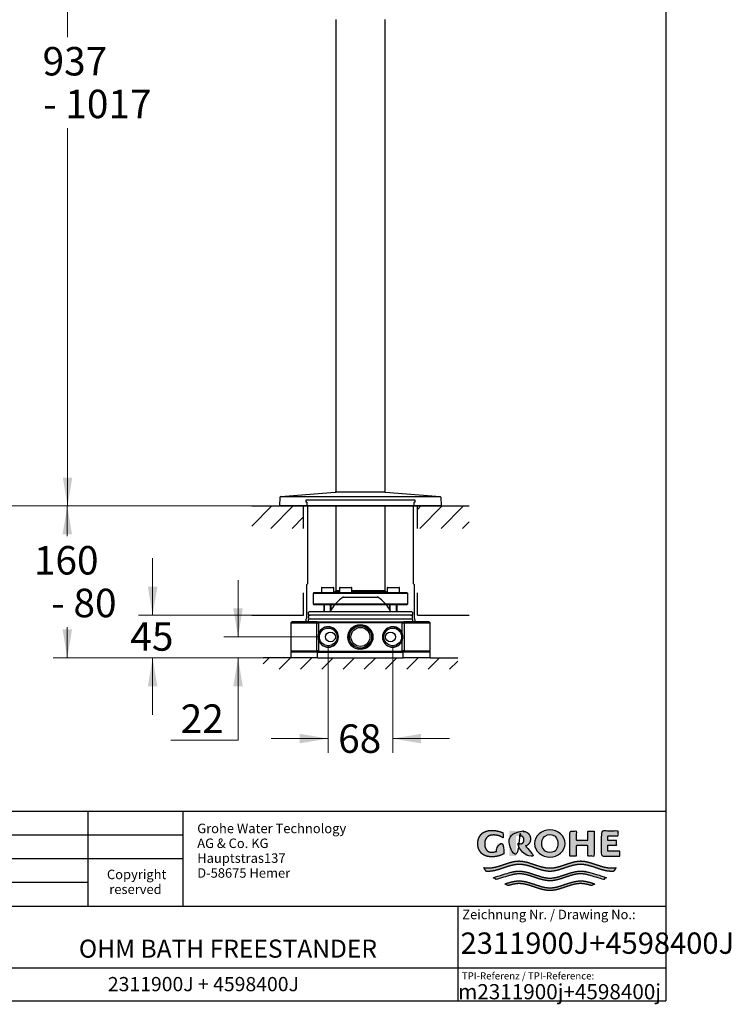
# Model space of a CAD drawing. Units: millimetres. Extents: x 6 to 305, y 4 to 413.
# Drawn here: x 155 to 305, y 4 to 212 of the extents above; entities that cross this region are included whole.
import ezdxf
from ezdxf.enums import TextEntityAlignment as Align
from ezdxf.lldxf.tags import DXFTag

# ---------------------------------------------------------------- set-up
doc = ezdxf.new("R2010")
doc.units = ezdxf.units.MM
for name, color, linetype in [('Default', 7, 'Continuous'), ('Layer3', 7, 'Continuous'), ('Layer50', 7, 'Continuous'), ('Layer53', 7, 'Continuous'), ('Layer8', 7, 'Continuous'), ('MDS_Layer_2', 7, 'Continuous'), ('Standard', 7, 'Continuous')]:
    doc.layers.add(name, color=color, linetype=linetype)
doc.styles.add('SEACAD_arial_ttf', font='arial.ttf')
doc.styles.add('SEACAD_seiso_ttf', font='seiso.ttf')
tags = doc.linetypes.add('HIDDEN2', pattern=[4.7625, 3.175, -1.5875]).pattern_tags.tags
tags[6:7] = [DXFTag(74, 4), DXFTag(75, 0), DXFTag(340, '0'), DXFTag(46, 0.0), DXFTag(50, 0.0), DXFTag(44, 0.0), DXFTag(45, 0.0)]
tags[4:5] = [DXFTag(74, 4), DXFTag(75, 0), DXFTag(340, '0'), DXFTag(46, 0.0), DXFTag(50, 0.0), DXFTag(44, 0.0), DXFTag(45, 0.0)]
doc.dimstyles.new('$DDT_AUDIT_GENERATED_(5EE)', dxfattribs={"dimtxt": 6, "dimasz": 6, "dimexe": 3, "dimexo": 0, "dimgap": 3, "dimtad": 0, "dimtih": 1, "dimtoh": 1, "dimdec": 0, "dimlfac": 5, "dimtxsty": 'SEACAD_arial_ttf', "dimblk1": '_SE_FILLED', "dimblk2": '_SE_FILLED', "dimsah": 1, "dimcen": 3, "dimclrd": 136, "dimclre": 136, "dimclrt": 136, "dimadec": 0, "dimazin": 0, "dimtfac": 1, "dimtdec": 0, "dimtofl": 0, "dimtmove": 0, "dimatfit": 3, "dimfxl": 1, "dimtolj": 1, "dimarcsym": 0})

# ---------------------------------------------------------------- blocks, each defined once
blk = doc.blocks.new('DMBLK34')
at = {"layer": 'Layer3', "linetype": 'Continuous', "lineweight": 20}
for points in [[(166.02, 290.8), (165.02, 296.8), (164.02, 290.8)], [(166.02, 115.33), (164.02, 115.33), (165.02, 109.33)]]:
    blk.add_hatch(color=136, dxfattribs=at).paths.add_polyline_path(points)
at = {"layer": 'Layer3', "color": 136, "linetype": 'Continuous', "lineweight": 20}
for p, q in [((130.84, 296.8), (168.02, 296.8)), ((165.02, 208.16), (165.02, 296.8)), ((165.02, 109.33), (165.02, 188.96)), ((99.68, 109.33), (168.02, 109.33))]:
    blk.add_line(p, q, dxfattribs=at)
at = {"layer": 'Layer3', "color": 136, "linetype": 'Continuous', "lineweight": 20, "style": 'SEACAD_arial_ttf'}
for s, p in [('937', (159.75, 206.06)), ('  - 1017', (156.21, 197.06))]:
    blk.add_text(s, height=6, dxfattribs=at).set_placement(p, align=Align.TOP_LEFT)
blk = doc.blocks.new('_SE_FILLED')
at = {"color": 0}
blk.add_line((0, 0), (-1, 0), dxfattribs=at)
blk.add_solid([(0, 0), (-1, -0.1665), (-1, 0.1665), (0, 0)], dxfattribs=at)
blk = doc.blocks.new('DMBLK42')
at = {"layer": 'Layer3', "linetype": 'Continuous', "lineweight": 20}
for points in [[(213.98, 59.31), (219.98, 60.31), (213.98, 61.31)], [(239.58, 59.31), (239.58, 61.31), (233.58, 60.31)]]:
    blk.add_hatch(color=136, dxfattribs=at).paths.add_polyline_path(points)
at = {"layer": 'Layer3', "color": 136, "linetype": 'Continuous', "lineweight": 20}
for p, q in [((219.98, 79.87), (219.98, 57.31)), ((233.58, 79.87), (233.58, 57.31)), ((207.98, 60.31), (219.98, 60.31)), ((233.58, 60.31), (245.58, 60.31))]:
    blk.add_line(p, q, dxfattribs=at)
at = {"layer": 'Layer3', "color": 136, "linetype": 'Continuous', "lineweight": 20, "style": 'SEACAD_arial_ttf'}
blk.add_text('68', height=6, dxfattribs=at).set_placement((222.08, 63.31), align=Align.TOP_LEFT)
blk = doc.blocks.new('DMBLK47')
at = {"layer": 'Layer3', "linetype": 'Continuous', "lineweight": 20}
for points in [[(163.96, 103.33), (165.96, 103.33), (164.96, 109.33)], [(163.96, 83.33), (164.96, 77.33), (165.96, 83.33)]]:
    blk.add_hatch(color=136, dxfattribs=at).paths.add_polyline_path(points)
at = {"layer": 'Layer3', "color": 136, "linetype": 'Continuous', "lineweight": 20}
for p, q in [((203.87, 109.33), (161.96, 109.33)), ((164.96, 102.99), (164.96, 109.33)), ((164.96, 77.33), (164.96, 83.79)), ((206.28, 77.33), (161.96, 77.33))]:
    blk.add_line(p, q, dxfattribs=at)
at = {"layer": 'Layer3', "color": 136, "linetype": 'Continuous', "lineweight": 20, "style": 'SEACAD_arial_ttf'}
for s, p in [('160', (157.92, 100.89)), ('  - 80', (157.92, 91.89))]:
    blk.add_text(s, height=6, dxfattribs=at).set_placement(p, align=Align.TOP_LEFT)
blk = doc.blocks.new('DMBLK48')
at = {"layer": 'Layer3', "linetype": 'Continuous', "lineweight": 20}
for points in [[(181.96, 92.33), (182.96, 86.33), (183.96, 92.33)], [(181.96, 71.33), (183.96, 71.33), (182.96, 77.33)]]:
    blk.add_hatch(color=136, dxfattribs=at).paths.add_polyline_path(points)
at = {"layer": 'Layer3', "color": 136, "linetype": 'Continuous', "lineweight": 20}
for p, q in [((182.96, 86.33), (182.96, 98.33)), ((203.87, 86.33), (179.96, 86.33)), ((206.28, 77.33), (179.96, 77.33)), ((182.96, 65.33), (182.96, 77.33))]:
    blk.add_line(p, q, dxfattribs=at)
at = {"layer": 'Layer3', "color": 136, "linetype": 'Continuous', "lineweight": 20, "style": 'SEACAD_arial_ttf'}
blk.add_text('45', height=6, dxfattribs=at).set_placement((178.26, 84.83), align=Align.TOP_LEFT)
blk = doc.blocks.new('DMBLK49')
at = {"layer": 'Layer3', "linetype": 'Continuous', "lineweight": 20}
for points in [[(199.96, 87.73), (200.96, 81.73), (201.96, 87.73)], [(199.96, 71.33), (201.96, 71.33), (200.96, 77.33)]]:
    blk.add_hatch(color=136, dxfattribs=at).paths.add_polyline_path(points)
at = {"layer": 'Layer3', "color": 136, "linetype": 'Continuous', "lineweight": 20}
for p, q in [((200.96, 81.73), (200.96, 93.73)), ((218.11, 81.73), (197.96, 81.73)), ((206.28, 77.33), (197.96, 77.33)), ((200.96, 60.01), (200.96, 77.33)), ((200.96, 60.01), (186.77, 60.01))]:
    blk.add_line(p, q, dxfattribs=at)
at = {"layer": 'Layer3', "color": 136, "linetype": 'Continuous', "lineweight": 20, "style": 'SEACAD_arial_ttf'}
blk.add_text('22', height=6, dxfattribs=at).set_placement((188.87, 67.51), align=Align.TOP_LEFT)

msp = doc.modelspace()

# ---------------------------------------------------------------- hatches: boundary and pattern name
at = {"layer": 'Layer50', "linetype": 'Continuous'}
h = msp.add_hatch(dxfattribs=at)
h.set_pattern_fill('LINE', angle=45, style=0, pattern_type=2)
h.paths.add_polyline_path([(212.21, 77.33), (208.28, 77.33), (206.28, 77.33), (206.28, 74.93), (247.28, 74.93), (247.28, 77.33), (241.35, 77.33)])
at = {"layer": 'Layer53', "linetype": 'Continuous'}
h = msp.add_hatch(dxfattribs=at)
h.set_pattern_fill('LINE', angle=45, style=0, pattern_type=2)
h.paths.add_polyline_path([(209.8, 109.33), (203.87, 109.33), (203.87, 104.61), (214.78, 104.61), (214.78, 109.33), (214.68, 109.33)])
h = msp.add_hatch(dxfattribs=at)
h.set_pattern_fill('LINE', angle=45, style=0, pattern_type=2)
h.paths.add_polyline_path([(249.68, 109.33), (243.8, 109.33), (238.78, 109.33), (238.78, 104.61), (249.68, 104.61)])
at = {"layer": 'Standard', "linetype": 'Continuous'}
for points in [[(257.02, 36.03), (257.02, 38.18), (255.61, 38.18), (255.61, 36.64), (255.49, 36.58), (255.37, 36.53), (255.24, 36.49), (255.11, 36.45), (254.98, 36.42), (254.84, 36.4), (254.71, 36.38), (254.58, 36.37), (254.44, 36.37), (254.32, 36.37), (254.2, 36.38), (254.09, 36.4), (253.98, 36.42), (253.89, 36.45), (253.8, 36.49), (253.68, 36.56), (253.57, 36.63), (253.49, 36.7), (253.42, 36.77), (253.35, 36.85), (253.3, 36.93), (253.24, 37.02), (253.19, 37.13), (253.14, 37.25), (253.08, 37.38), (253.05, 37.49), (253.02, 37.6), (253, 37.72), (252.98, 37.86), (252.97, 38.01), (252.97, 38.18), (252.97, 38.35), (252.99, 38.5), (253.01, 38.64), (253.04, 38.76), (253.08, 38.88), (253.12, 38.98), (253.19, 39.11), (253.26, 39.23), (253.32, 39.34), (253.39, 39.43), (253.47, 39.51), (253.55, 39.59), (253.64, 39.66), (253.75, 39.73), (253.83, 39.78), (253.93, 39.83), (254.04, 39.87), (254.15, 39.91), (254.27, 39.94), (254.41, 39.97), (254.55, 39.98), (254.7, 39.99), (254.86, 40), (255.09, 39.99), (255.32, 39.97), (255.55, 39.93), (255.78, 39.88), (256.01, 39.81), (256.23, 39.73), (256.44, 39.63), (256.64, 39.52), (256.84, 39.4), (256.84, 40.44), (256.6, 40.55), (256.36, 40.64), (256.11, 40.73), (255.85, 40.8), (255.59, 40.86), (255.33, 40.9), (255.07, 40.94), (254.81, 40.96), (254.54, 40.96), (254.29, 40.96), (254.04, 40.95), (253.81, 40.92), (253.6, 40.88), (253.4, 40.83), (253.22, 40.77), (253.05, 40.7), (252.9, 40.63), (252.76, 40.56), (252.64, 40.49), (252.54, 40.42), (252.44, 40.35), (252.35, 40.27), (252.27, 40.18), (252.19, 40.1), (252.08, 39.95), (251.98, 39.79), (251.9, 39.68), (251.83, 39.55), (251.76, 39.4), (251.69, 39.25), (251.63, 39.07), (251.59, 38.88), (251.55, 38.67), (251.52, 38.44), (251.51, 38.18), (251.51, 38.18), (251.51, 38.18), (251.52, 37.92), (251.55, 37.69), (251.59, 37.48), (251.63, 37.29), (251.69, 37.11), (251.76, 36.96), (251.83, 36.82), (251.9, 36.69), (251.98, 36.57), (252.08, 36.41), (252.19, 36.26), (252.27, 36.18), (252.35, 36.09), (252.44, 36.02), (252.54, 35.94), (252.64, 35.87), (252.76, 35.8), (252.9, 35.73), (253.05, 35.66), (253.22, 35.59), (253.4, 35.53), (253.6, 35.48), (253.81, 35.44), (254.04, 35.42), (254.29, 35.4), (254.54, 35.4), (254.83, 35.41), (255.11, 35.43), (255.4, 35.47), (255.68, 35.52), (255.96, 35.6), (256.23, 35.68), (256.5, 35.78), (256.76, 35.9)], [(262.62, 39.16), (262.62, 39.31), (262.6, 39.45), (262.58, 39.58), (262.55, 39.69), (262.51, 39.79), (262.47, 39.89), (262.4, 40.01), (262.33, 40.12), (262.26, 40.21), (262.19, 40.3), (262.12, 40.37), (262.04, 40.44), (261.94, 40.51), (261.84, 40.57), (261.7, 40.64), (261.54, 40.69), (261.43, 40.73), (261.3, 40.76), (261.17, 40.78), (261.02, 40.8), (260.87, 40.81), (260.71, 40.81), (258.16, 40.81), (258.16, 35.55), (259.55, 35.55), (259.55, 39.8), (260.46, 39.8), (260.56, 39.8), (260.65, 39.79), (260.73, 39.77), (260.81, 39.75), (260.87, 39.72), (260.93, 39.68), (260.99, 39.64), (261.04, 39.59), (261.08, 39.54), (261.11, 39.5), (261.14, 39.45), (261.17, 39.4), (261.2, 39.34), (261.22, 39.26), (261.24, 39.18), (261.26, 39.08), (261.26, 38.97), (261.26, 38.85), (261.24, 38.76), (261.22, 38.67), (261.2, 38.6), (261.17, 38.54), (261.14, 38.48), (261.1, 38.42), (261.06, 38.37), (261.01, 38.32), (260.98, 38.28), (260.93, 38.25), (260.88, 38.22), (260.82, 38.2), (260.76, 38.17), (260.69, 38.15), (260.61, 38.14), (260.53, 38.13), (259.73, 38.13), (261.66, 35.55), (263.39, 35.55), (261.63, 37.66), (261.74, 37.71), (261.84, 37.75), (261.94, 37.82), (262.04, 37.88), (262.12, 37.95), (262.19, 38.03), (262.26, 38.11), (262.33, 38.21), (262.4, 38.32), (262.47, 38.44), (262.51, 38.53), (262.55, 38.63), (262.58, 38.75), (262.6, 38.87), (262.62, 39.01)], [(276.08, 40.81), (274.71, 40.81), (274.71, 38.87), (272.29, 38.87), (272.29, 40.81), (270.93, 40.81), (270.93, 35.55), (272.29, 35.55), (272.29, 37.79), (274.71, 37.79), (274.71, 35.55), (276.08, 35.55)], [(281.5, 35.55), (281.5, 36.56), (278.92, 36.56), (278.92, 37.85), (280.79, 37.85), (280.79, 38.82), (278.92, 38.82), (278.92, 39.8), (281.15, 39.8), (281.15, 40.81), (277.56, 40.81), (277.56, 35.55)], [(280.24, 32.42), (280.33, 32.52), (280.41, 32.62), (280.51, 32.76), (280.61, 32.91), (280.7, 33.06), (280.54, 33.03), (280.37, 33.01), (280.16, 32.99), (279.94, 32.98), (279.72, 32.97), (279.29, 32.99), (278.86, 33.05), (278.42, 33.13), (277.99, 33.23), (277.56, 33.36), (276.83, 33.59), (276.11, 33.83), (275.39, 34.07), (274.96, 34.19), (274.52, 34.29), (274.09, 34.38), (273.66, 34.43), (273.22, 34.45), (272.79, 34.43), (272.36, 34.37), (271.92, 34.29), (271.49, 34.19), (271.06, 34.06), (270.33, 33.83), (269.61, 33.59), (268.89, 33.35), (268.46, 33.23), (268.02, 33.13), (267.59, 33.04), (267.16, 32.99), (266.72, 32.97), (266.29, 32.99), (265.86, 33.04), (265.42, 33.13), (264.99, 33.23), (264.56, 33.35), (263.83, 33.59), (263.11, 33.83), (262.39, 34.06), (261.96, 34.19), (261.52, 34.29), (261.09, 34.37), (260.66, 34.43), (260.22, 34.45), (259.79, 34.43), (259.36, 34.38), (258.92, 34.29), (258.49, 34.19), (258.06, 34.07), (257.33, 33.83), (256.61, 33.59), (255.89, 33.36), (255.46, 33.23), (255.02, 33.13), (254.59, 33.05), (254.16, 32.99), (253.72, 32.97), (253.56, 32.98), (253.4, 32.98), (253.18, 33), (252.97, 33.03), (252.75, 33.06), (252.82, 32.95), (252.89, 32.84), (252.99, 32.69), (253.09, 32.55), (253.2, 32.42), (253.39, 32.4), (253.58, 32.39), (253.77, 32.39), (254.2, 32.41), (254.63, 32.46), (255.07, 32.54), (255.5, 32.65), (255.93, 32.77), (256.66, 33), (257.38, 33.25), (258.1, 33.48), (258.53, 33.6), (258.97, 33.71), (259.4, 33.79), (259.83, 33.84), (260.27, 33.86), (260.7, 33.84), (261.13, 33.79), (261.56, 33.71), (261.99, 33.61), (262.42, 33.48), (263.14, 33.25), (263.85, 33.01), (264.57, 32.78), (265, 32.65), (265.43, 32.55), (265.86, 32.47), (266.29, 32.41), (266.72, 32.39), (267.15, 32.41), (267.58, 32.47), (268.01, 32.55), (268.45, 32.65), (268.88, 32.78), (269.59, 33.01), (270.31, 33.25), (271.03, 33.48), (271.46, 33.61), (271.89, 33.71), (272.32, 33.79), (272.75, 33.84), (273.18, 33.86), (273.61, 33.84), (274.05, 33.79), (274.48, 33.71), (274.91, 33.6), (275.35, 33.48), (276.07, 33.25), (276.79, 33), (277.51, 32.77), (277.95, 32.65), (278.38, 32.54), (278.81, 32.46), (279.25, 32.41), (279.68, 32.39), (279.87, 32.39), (280.06, 32.4)], [(266.72, 30.33), (267.15, 30.35), (267.58, 30.41), (268.01, 30.49), (268.45, 30.6), (268.88, 30.72), (269.59, 30.95), (270.31, 31.2), (271.03, 31.43), (271.46, 31.55), (271.89, 31.65), (272.32, 31.73), (272.75, 31.79), (273.18, 31.8), (273.42, 31.8), (273.66, 31.78), (273.89, 31.76), (274.13, 31.72), (274.37, 31.67), (274.61, 31.62), (274.97, 31.53), (275.32, 31.43), (278.03, 30.62), (278.21, 30.76), (278.39, 30.91), (278.47, 30.99), (278.55, 31.07), (275.32, 32.03), (274.97, 32.13), (274.62, 32.21), (274.39, 32.26), (274.16, 32.31), (273.92, 32.34), (273.69, 32.37), (273.46, 32.38), (273.22, 32.39), (272.79, 32.37), (272.36, 32.32), (271.92, 32.24), (271.49, 32.13), (271.06, 32.01), (270.33, 31.77), (269.61, 31.53), (268.89, 31.3), (268.46, 31.17), (268.02, 31.07), (267.59, 30.99), (267.16, 30.93), (266.72, 30.92), (266.29, 30.93), (265.86, 30.99), (265.42, 31.07), (264.99, 31.17), (264.56, 31.3), (263.83, 31.53), (263.11, 31.77), (262.39, 32.01), (261.96, 32.13), (261.52, 32.24), (261.09, 32.32), (260.66, 32.37), (260.22, 32.39), (259.99, 32.38), (259.76, 32.37), (259.52, 32.34), (259.29, 32.31), (259.06, 32.26), (258.82, 32.21), (258.47, 32.13), (258.12, 32.03), (254.9, 31.07), (255.06, 30.91), (255.23, 30.76), (255.32, 30.69), (255.41, 30.62), (258.12, 31.43), (258.48, 31.53), (258.84, 31.62), (259.08, 31.67), (259.31, 31.72), (259.55, 31.76), (259.79, 31.78), (260.03, 31.8), (260.27, 31.8), (260.7, 31.79), (261.13, 31.73), (261.56, 31.65), (261.99, 31.55), (262.42, 31.43), (263.14, 31.2), (263.85, 30.95), (264.57, 30.72), (265, 30.6), (265.43, 30.49), (265.86, 30.41), (266.29, 30.35)], [(266.72, 28.27), (267.15, 28.3), (267.58, 28.35), (268.01, 28.43), (268.45, 28.54), (268.88, 28.66), (269.59, 28.9), (270.31, 29.14), (271.03, 29.37), (271.46, 29.49), (271.89, 29.59), (272.32, 29.68), (272.75, 29.73), (273.18, 29.75), (273.44, 29.74), (273.69, 29.72), (273.95, 29.69), (274.2, 29.65), (274.46, 29.6), (274.72, 29.54), (275.1, 29.44), (275.48, 29.32), (276.21, 29.68), (275.71, 29.85), (275.22, 30), (274.88, 30.09), (274.55, 30.17), (274.22, 30.24), (273.89, 30.29), (273.56, 30.32), (273.22, 30.33), (272.79, 30.31), (272.36, 30.26), (271.92, 30.18), (271.49, 30.07), (271.06, 29.95), (270.33, 29.72), (269.61, 29.47), (268.89, 29.24), (268.46, 29.12), (268.02, 29.01), (267.59, 28.93), (267.16, 28.88), (266.72, 28.86), (266.29, 28.88), (265.86, 28.93), (265.42, 29.01), (264.99, 29.12), (264.56, 29.24), (263.83, 29.47), (263.11, 29.72), (262.39, 29.95), (261.96, 30.07), (261.52, 30.18), (261.09, 30.26), (260.66, 30.31), (260.22, 30.33), (259.89, 30.32), (259.56, 30.29), (259.23, 30.24), (258.89, 30.17), (258.56, 30.09), (258.23, 30), (257.73, 29.85), (257.23, 29.68), (257.96, 29.32), (258.35, 29.44), (258.73, 29.54), (258.99, 29.6), (259.24, 29.65), (259.5, 29.69), (259.75, 29.72), (260.01, 29.74), (260.27, 29.75), (260.7, 29.73), (261.13, 29.68), (261.56, 29.59), (261.99, 29.49), (262.42, 29.37), (263.14, 29.14), (263.85, 28.9), (264.57, 28.66), (265, 28.54), (265.43, 28.43), (265.86, 28.35), (266.29, 28.3)]]:
    msp.add_hatch(color=252, dxfattribs=at).paths.add_polyline_path(points)
h = msp.add_hatch(color=252, dxfattribs=at)
edge = h.paths.add_edge_path()
edge.add_arc((266.72, 38.87), 3.55, 230.197, 309.803)
edge.add_arc((267.29, 38.18), 2.65, 309.803, 410.5588)
edge.add_arc((266.72, 37.55), 3.5, 49.9233, 130.3963)
edge.add_arc((266.18, 38.18), 2.68, 130.3963, 229.6037)
edge = h.paths.add_edge_path()
edge.add_arc((267.02, 38.18), 2.1, 143.9339, 217.0346)
edge.add_arc((266.2, 37.56), 1.07, 217.0346, 240.1494)
edge.add_arc((266.71, 38.47), 2.11, 240.1494, 298.6551)
edge.add_arc((267.21, 37.55), 1.07, 298.6551, 326.0794)
edge.add_arc((266.27, 38.18), 2.2, 326.0794, 392.9338)
edge.add_arc((267.23, 38.8), 1.07, 32.9338, 59.7043)
edge.add_arc((266.71, 37.93), 2.08, 59.7043, 121.5223)
edge.add_arc((266.19, 38.79), 1.07, 121.5223, 143.9339)

# ---------------------------------------------------------------- linework, layer by layer
at = {"layer": 'Default', "color": 7, "linetype": 'Continuous'}
for p, q in [((291.2, 413), (291.2, 5.02)), ((90.9, 45), (291.2, 45)), ((169.3, 45), (169.3, 25.02)), ((189.3, 45), (189.3, 25.02)), ((90.9, 40.02), (189.3, 40.02)), ((109.3, 35.02), (189.3, 35.02)), ((109.3, 30.02), (169.3, 30.02)), ((90.9, 25.02), (291.2, 25.02)), ((247.3, 25.02), (247.3, 5.02)), ((109.3, 12.02), (291.2, 12.02)), ((5.6, 5.02), (291.2, 5.02))]:
    msp.add_line(p, q, dxfattribs=at)
at = {"layer": 'Layer50', "color": 7, "linetype": 'Continuous'}
for p, q in [((212.08, 77.33), (206.28, 77.33)), ((241.48, 77.33), (247.28, 77.33))]:
    msp.add_line(p, q, dxfattribs=at)
at = {"layer": 'Layer53', "color": 7, "linetype": 'Continuous'}
for p, q in [((203.87, 109.33), (249.68, 109.33)), ((214.78, 104.61), (214.78, 109.33)), ((238.78, 104.61), (238.78, 109.33)), ((214.78, 86.33), (214.78, 91.04)), ((238.78, 86.33), (238.78, 91.04)), ((203.87, 86.33), (214.78, 86.33)), ((238.78, 86.33), (249.68, 86.33))]:
    msp.add_line(p, q, dxfattribs=at)
at = {"layer": 'Layer8', "color": 7, "linetype": 'HIDDEN2'}
for p, q in [((223.23, 90.13), (230.33, 90.13)), ((238.18, 84.93), (238.38, 84.73))]:
    msp.add_line(p, q, dxfattribs=at)
at = {"layer": 'Layer8', "color": 7, "linetype": 'Continuous'}
for p, q in [((215.8, 86.93), (216, 87.13)), ((215.8, 86.45), (215.8, 86.93)), ((215.8, 84.93), (215.8, 85.41)), ((215.89, 86.35), (216.17, 86.33)), ((216.17, 85.53), (215.89, 85.51)), ((216, 87.13), (226.78, 87.13)), ((226.78, 86.33), (216, 86.33)), ((216, 85.53), (226.78, 85.53)), ((226.78, 87.13), (237.56, 87.13)), ((237.55, 86.33), (226.78, 86.33)), ((226.78, 85.53), (237.55, 85.53)), ((237.38, 86.33), (237.66, 86.35)), ((237.66, 85.51), (237.38, 85.53)), ((237.56, 87.13), (237.76, 86.93)), ((237.76, 86.93), (237.76, 86.45)), ((237.76, 85.41), (237.76, 84.93)), ((238.18, 84.93), (237.76, 84.93))]:
    msp.add_line(p, q, dxfattribs=at)
at = {"layer": 'Layer8', "color": 7, "linetype": 'HIDDEN2'}
for centre, radius, start, end in [((226.78, 84.13), 7, 121.467, 141.5643), ((223.23, 89.93), 0.2, 90, 121.467), ((230.33, 89.93), 0.2, 58.533, 90), ((226.78, 84.13), 7, 38.4357, 58.533)]:
    msp.add_arc(centre, radius, start, end, dxfattribs=at)
at = {"layer": 'Layer8', "color": 7, "linetype": 'Continuous'}
for centre, radius, start, end in [((220.33, 87.33), 0.2, 270, 333.6122), ((226.78, 84.13), 7, 141.5643, 153.6122), ((226.78, 84.13), 7, 26.3878, 38.4357), ((233.23, 87.33), 0.2, 206.3878, 270), ((215.9, 86.45), 0.1, 180, 267), ((215.9, 85.41), 0.1, 93, 180), ((237.66, 86.45), 0.1, 273, 360), ((237.66, 85.41), 0.1, 0, 87)]:
    msp.add_arc(centre, radius, start, end, dxfattribs=at)
for points in [[(216, 86.33), (215.78, 86.33), (215.78, 85.93), (215.78, 85.53), (216, 85.53)], [(237.55, 85.53), (237.78, 85.53), (237.78, 85.93), (237.78, 86.33), (237.55, 86.33)]]:
    msp.add_rational_spline(points, [1, 0.707106781187, 1, 0.707106781187, 1], degree=2, knots=[0, 0, 0, 0.5, 0.5, 1, 1, 1], dxfattribs=at)
at = {"layer": 'MDS_Layer_2', "color": 7, "linetype": 'Continuous'}
for p, q in [((221.58, 211.88), (221.58, 112.25)), ((231.98, 112.26), (231.98, 211.88)), ((209.99, 111.33), (221.48, 112.26)), ((221.48, 112.26), (221.59, 112.27)), ((221.48, 112.26), (221.48, 112.26)), ((221.49, 112.26), (221.48, 112.26)), ((221.63, 112.25), (221.63, 112.25)), ((231.92, 112.25), (221.63, 112.25)), ((231.92, 112.25), (231.92, 112.25)), ((231.97, 112.27), (232.08, 112.26)), ((232.08, 112.26), (243.57, 111.33)), ((232.08, 112.26), (232.08, 112.26)), ((209.78, 109.39), (209.83, 111.18)), ((209.97, 111.33), (209.99, 111.33)), ((210.03, 111.33), (243.53, 111.33)), ((243.57, 111.33), (243.58, 111.33)), ((243.73, 111.18), (243.78, 109.39)), ((209.98, 109.33), (209.84, 109.33)), ((243.58, 109.33), (209.98, 109.33)), ((221.58, 109.33), (221.58, 91.48)), ((231.98, 91.48), (231.98, 109.33)), ((243.72, 109.33), (243.58, 109.33)), ((218.53, 92.08), (218.53, 91.08)), ((218.63, 92.18), (221.03, 92.18)), ((221.13, 91.08), (221.13, 92.08)), ((221.58, 91.48), (221.28, 91.18)), ((222.39, 91.48), (221.58, 91.48)), ((222.39, 92.08), (222.39, 91.08)), ((222.49, 92.18), (224.89, 92.18)), ((224.99, 91.08), (224.99, 92.08)), ((231.98, 91.48), (224.99, 91.48)), ((232.28, 91.18), (231.98, 91.48)), ((232.42, 92.08), (232.42, 91.08)), ((232.52, 92.18), (234.92, 92.18)), ((235.02, 91.08), (235.02, 92.08)), ((216.98, 91.08), (216.78, 90.88)), ((236.78, 90.88), (216.78, 90.88)), ((216.78, 90.88), (216.78, 88.68)), ((216.98, 91.08), (236.58, 91.08)), ((222.39, 91.18), (221.28, 91.18)), ((221.28, 91.18), (221.28, 91.08)), ((232.28, 91.18), (224.99, 91.18)), ((232.28, 91.08), (232.28, 91.18)), ((236.78, 90.88), (236.58, 91.08)), ((236.78, 88.68), (236.78, 90.88)), ((216.78, 88.68), (236.78, 88.68)), ((216.78, 88.68), (216.98, 88.48)), ((236.58, 88.48), (216.98, 88.48)), ((219.03, 88.48), (219.03, 87.13)), ((219.19, 87.13), (219.19, 88.48)), ((220.48, 87.13), (220.48, 88.48)), ((220.63, 87.49), (220.63, 88.48)), ((232.92, 88.48), (232.92, 87.49)), ((233.07, 87.13), (233.07, 88.48)), ((234.37, 87.13), (234.37, 88.48)), ((234.52, 87.13), (234.52, 88.48)), ((236.58, 88.48), (236.78, 88.68))]:
    msp.add_line(p, q, dxfattribs=at)
for centre, radius, start, end in [((232.06, 112.18), 0.0787, 80.0578, 89.8841), ((209.99, 111.17), 0.16, 94.5998, 178.5), ((210, 111.14), 0.191, 90.9258, 92.716), ((209.99, 111.33), 0.00697, 94.5289, 104.1486), ((243.56, 111.14), 0.191, 87.284, 89.0742), ((243.57, 111.33), 0.00697, 75.8514, 85.4711), ((243.57, 111.17), 0.16, 1.5, 85.4002), ((209.84, 109.39), 0.06, 178.5, 270), ((243.72, 109.39), 0.06, 270, 1.5), ((218.63, 92.08), 0.1, 90, 180), ((221.03, 92.08), 0.1, 0, 90), ((222.49, 92.08), 0.1, 90, 180), ((224.89, 92.08), 0.1, 0, 90), ((232.52, 92.08), 0.1, 90, 180), ((234.92, 92.08), 0.1, 0, 90)]:
    msp.add_arc(centre, radius, start, end, dxfattribs=at)
for points, weights in [([(221.48, 112.26), (221.54, 112.25), (221.63, 112.25)], [1, 0.915432205307, 1]), ([(221.48, 112.26), (221.48, 112.26), (221.48, 112.26)], [1, 0.998391572733, 1]), ([(231.92, 112.25), (232.01, 112.25), (232.07, 112.26)], [1, 0.915432205307, 1]), ([(232.08, 112.26), (232.07, 112.26), (232.07, 112.26)], [1, 0.998391572294, 1])]:
    msp.add_rational_spline(points, weights, degree=2, dxfattribs=at)
msp.add_open_spline([(232.07, 112.26), (232.07, 112.26), (232.07, 112.26), (232.06, 112.26)], degree=3, dxfattribs=at)
for points in [[(209.88, 111.18), (209.89, 111.2), (209.89, 111.22), (209.9, 111.25), (209.91, 111.27), (209.93, 111.31), (209.96, 111.33), (209.99, 111.33)], [(243.67, 111.18), (243.67, 111.2), (243.67, 111.22), (243.66, 111.25), (243.65, 111.27), (243.62, 111.31), (243.59, 111.33), (243.57, 111.33)]]:
    msp.add_open_spline(points, degree=3, knots=[0, 0, 0, 0, 0.25, 0.25, 0.5, 0.5, 1, 1, 1, 1], dxfattribs=at)
at = {"layer": 'Standard', "color": 7, "linetype": 'HIDDEN2'}
for p, q in [((238.28, 110.53), (215.28, 110.53)), ((215.28, 110.53), (215.28, 110.13)), ((215.48, 110.13), (215.28, 110.13)), ((215.48, 110.13), (215.48, 109.33)), ((238.08, 109.33), (238.08, 110.13)), ((238.28, 110.13), (238.08, 110.13)), ((238.28, 110.13), (238.28, 110.53)), ((215.58, 109.33), (215.58, 92.93)), ((237.98, 92.93), (237.98, 109.33)), ((215.58, 92.93), (215.38, 92.73)), ((215.38, 92.73), (215.38, 85.6)), ((238.18, 92.73), (237.98, 92.93)), ((238.18, 85.6), (238.18, 92.73)), ((215.28, 85.33), (215.28, 84.93)), ((238.28, 84.93), (238.28, 85.33))]:
    msp.add_line(p, q, dxfattribs=at)
at = {"layer": 'Standard', "color": 7, "linetype": 'Continuous'}
for p, q in [((212.28, 84.93), (212.08, 84.73)), ((212.08, 84.73), (217.53, 84.73)), ((212.08, 84.73), (212.08, 78.73)), ((215.28, 84.93), (212.28, 84.93)), ((217.62, 84.93), (215.28, 84.93)), ((217.53, 84.73), (217.81, 84.9)), ((217.59, 84.67), (217.53, 84.73)), ((217.59, 78.79), (217.59, 84.67)), ((217.95, 84.62), (217.59, 84.67)), ((217.62, 84.93), (235.93, 84.93)), ((217.81, 84.9), (217.82, 84.93)), ((218.13, 84.73), (217.81, 84.9)), ((218.13, 84.73), (217.95, 84.62)), ((217.95, 84.62), (217.95, 82.48)), ((235.42, 84.73), (218.13, 84.73)), ((235.42, 84.73), (235.75, 84.9)), ((235.6, 84.62), (235.42, 84.73)), ((235.97, 84.67), (235.6, 84.62)), ((235.6, 82.48), (235.6, 84.62)), ((235.74, 84.93), (235.75, 84.9)), ((235.75, 84.9), (236.02, 84.73)), ((238.28, 84.93), (235.93, 84.93)), ((236.02, 84.73), (235.97, 84.67)), ((235.97, 84.67), (235.97, 78.79)), ((236.02, 84.73), (241.48, 84.73)), ((241.28, 84.93), (238.28, 84.93)), ((241.48, 84.73), (241.28, 84.93)), ((241.48, 78.73), (241.48, 84.73)), ((217.95, 80.97), (217.95, 78.84)), ((235.6, 78.84), (235.6, 80.97)), ((217.53, 78.73), (212.08, 78.73)), ((212.08, 78.73), (212.28, 78.53)), ((217.75, 78.53), (212.08, 78.53)), ((212.08, 78.53), (212.08, 77.33)), ((217.75, 77.33), (212.08, 77.33)), ((217.53, 78.73), (217.59, 78.79)), ((217.81, 78.56), (217.53, 78.73)), ((217.95, 78.84), (217.59, 78.79)), ((217.75, 78.53), (235.81, 78.53)), ((217.75, 77.33), (217.75, 78.53)), ((217.75, 77.33), (235.81, 77.33)), ((217.81, 78.56), (218.13, 78.73)), ((217.82, 78.53), (217.81, 78.56)), ((217.95, 78.84), (218.13, 78.73)), ((218.13, 78.73), (235.42, 78.73)), ((235.42, 78.73), (235.6, 78.84)), ((235.75, 78.56), (235.42, 78.73)), ((235.97, 78.79), (235.6, 78.84)), ((235.75, 78.56), (235.74, 78.53)), ((236.02, 78.73), (235.75, 78.56)), ((241.48, 78.53), (235.81, 78.53)), ((235.81, 77.33), (235.81, 78.53)), ((241.48, 77.33), (235.81, 77.33)), ((235.97, 78.79), (236.02, 78.73)), ((241.48, 78.73), (236.02, 78.73)), ((241.28, 78.53), (241.48, 78.73)), ((241.48, 77.33), (241.48, 78.53))]:
    msp.add_line(p, q, dxfattribs=at)
for centre, radius in [((219.98, 81.73), 1.86), ((226.78, 81.73), 2.64), ((226.78, 81.73), 2.34), ((226.78, 81.73), 2), ((233.58, 81.73), 1.86)]:
    msp.add_circle(centre, radius, dxfattribs=at)
at = {"layer": 'Standard', "color": 7, "linetype": 'HIDDEN2'}
for centre, radius, start, end in [((214.98, 85.59), 0.394, 319.9476, 1.094), ((238.56, 85.59), 0.383, 178.0836, 220.367)]:
    msp.add_arc(centre, radius, start, end, dxfattribs=at)
at = {"layer": 'Standard', "color": 7, "linetype": 'Continuous'}
for centre, radius, start, end in [((219.98, 81.73), 2.1, 255, 195), ((219.98, 81.73), 2.16, 200.4231, 159.5769), ((226.78, 81.73), 2.5, 255, 195), ((233.58, 81.73), 2.16, 20.4231, 339.5769), ((233.58, 81.73), 2.1, 255, 195), ((266.18, 38.18), 2.68, 130.3963, 229.6037), ((266.72, 37.55), 3.5, 49.9233, 130.3963), ((266.19, 38.79), 1.07, 121.5223, 143.9339), ((266.71, 37.93), 2.08, 59.7043, 121.5223), ((267.23, 38.8), 1.07, 32.9338, 59.7043), ((267.29, 38.18), 2.65, 309.803, 50.5588), ((267.02, 38.18), 2.1, 143.9339, 217.0346), ((266.27, 38.18), 2.2, 326.0794, 32.9338), ((266.72, 38.87), 3.55, 230.197, 309.803), ((266.2, 37.56), 1.07, 217.0346, 240.1494), ((266.71, 38.47), 2.11, 240.1494, 298.6551), ((267.21, 37.55), 1.07, 298.6551, 326.0794)]:
    msp.add_arc(centre, radius, start, end, dxfattribs=at)
for centre in [(220.45, 81.73), (233.11, 81.73)]:
    msp.add_ellipse(centre, major_axis=(-1.06, 0), ratio=0.945519, dxfattribs=at)
at = {"layer": 'Standard', "color": 7, "linetype": 'HIDDEN2'}
msp.add_open_spline([(238.26, 85.34), (238.26, 85.34), (238.25, 85.34), (238.25, 85.34), (238.25, 85.34)], degree=3, knots=[0, 0, 0, 0, 0.115121, 1, 1, 1, 1], dxfattribs=at)
msp.add_rational_spline([(238.25, 85.33), (238.27, 85.33), (238.28, 85.33)], [1, 0.999572617306, 1], degree=2, dxfattribs=at)
at = {"layer": 'Standard', "color": 7, "linetype": 'Continuous'}
for points in [[(217.95, 82.48), (217.75, 81.73), (217.95, 80.97)], [(235.6, 80.97), (235.81, 81.73), (235.6, 82.48)]]:
    msp.add_rational_spline(points, [1, 0.969315544313, 1], degree=2, dxfattribs=at)
for points in [[(257.02, 36.03), (257.02, 38.18), (255.61, 38.18), (255.61, 36.64), (255.49, 36.58), (255.37, 36.53), (255.24, 36.49), (255.11, 36.45), (254.98, 36.42), (254.84, 36.4), (254.71, 36.38), (254.58, 36.37), (254.44, 36.37), (254.32, 36.37), (254.2, 36.38), (254.09, 36.4), (253.98, 36.42), (253.89, 36.45), (253.8, 36.49), (253.68, 36.56), (253.57, 36.63), (253.49, 36.7), (253.42, 36.77), (253.35, 36.85), (253.3, 36.93), (253.24, 37.02), (253.19, 37.13), (253.14, 37.25), (253.08, 37.38), (253.05, 37.49), (253.02, 37.6), (253, 37.72), (252.98, 37.86), (252.97, 38.01), (252.97, 38.18), (252.97, 38.35), (252.99, 38.5), (253.01, 38.64), (253.04, 38.76), (253.08, 38.88), (253.12, 38.98), (253.19, 39.11), (253.26, 39.23), (253.32, 39.34), (253.39, 39.43), (253.47, 39.51), (253.55, 39.59), (253.64, 39.66), (253.75, 39.73), (253.83, 39.78), (253.93, 39.83), (254.04, 39.87), (254.15, 39.91), (254.27, 39.94), (254.41, 39.97), (254.55, 39.98), (254.7, 39.99), (254.86, 40), (255.09, 39.99), (255.32, 39.97), (255.55, 39.93), (255.78, 39.88), (256.01, 39.81), (256.23, 39.73), (256.44, 39.63), (256.64, 39.52), (256.84, 39.4), (256.84, 40.44), (256.6, 40.55), (256.36, 40.64), (256.11, 40.73), (255.85, 40.8), (255.59, 40.86), (255.33, 40.9), (255.07, 40.94), (254.81, 40.96), (254.54, 40.96), (254.29, 40.96), (254.04, 40.95), (253.81, 40.92), (253.6, 40.88), (253.4, 40.83), (253.22, 40.77), (253.05, 40.7), (252.9, 40.63), (252.76, 40.56), (252.64, 40.49), (252.54, 40.42), (252.44, 40.35), (252.35, 40.27), (252.27, 40.18), (252.19, 40.1), (252.08, 39.95), (251.98, 39.79), (251.9, 39.68), (251.83, 39.55), (251.76, 39.4), (251.69, 39.25), (251.63, 39.07), (251.59, 38.88), (251.55, 38.67), (251.52, 38.44), (251.51, 38.18), (251.51, 38.18), (251.51, 38.18), (251.52, 37.92), (251.55, 37.69), (251.59, 37.48), (251.63, 37.29), (251.69, 37.11), (251.76, 36.96), (251.83, 36.82), (251.9, 36.69), (251.98, 36.57), (252.08, 36.41), (252.19, 36.26), (252.27, 36.18), (252.35, 36.09), (252.44, 36.02), (252.54, 35.94), (252.64, 35.87), (252.76, 35.8), (252.9, 35.73), (253.05, 35.66), (253.22, 35.59), (253.4, 35.53), (253.6, 35.48), (253.81, 35.44), (254.04, 35.42), (254.29, 35.4), (254.54, 35.4), (254.83, 35.41), (255.11, 35.43), (255.4, 35.47), (255.68, 35.52), (255.96, 35.6), (256.23, 35.68), (256.5, 35.78), (256.76, 35.9), (257.02, 36.03)], [(262.62, 39.16), (262.62, 39.31), (262.6, 39.45), (262.58, 39.58), (262.55, 39.69), (262.51, 39.79), (262.47, 39.89), (262.4, 40.01), (262.33, 40.12), (262.26, 40.21), (262.19, 40.3), (262.12, 40.37), (262.04, 40.44), (261.94, 40.51), (261.84, 40.57), (261.7, 40.64), (261.54, 40.69), (261.43, 40.73), (261.3, 40.76), (261.17, 40.78), (261.02, 40.8), (260.87, 40.81), (260.71, 40.81), (258.16, 40.81), (258.16, 35.55), (259.55, 35.55), (259.55, 39.8), (260.46, 39.8), (260.56, 39.8), (260.65, 39.79), (260.73, 39.77), (260.81, 39.75), (260.87, 39.72), (260.93, 39.68), (260.99, 39.64), (261.04, 39.59), (261.08, 39.54), (261.11, 39.5), (261.14, 39.45), (261.17, 39.4), (261.2, 39.34), (261.22, 39.26), (261.24, 39.18), (261.26, 39.08), (261.26, 38.97), (261.26, 38.85), (261.24, 38.76), (261.22, 38.67), (261.2, 38.6), (261.17, 38.54), (261.14, 38.48), (261.1, 38.42), (261.06, 38.37), (261.01, 38.32), (260.98, 38.28), (260.93, 38.25), (260.88, 38.22), (260.82, 38.2), (260.76, 38.17), (260.69, 38.15), (260.61, 38.14), (260.53, 38.13), (259.73, 38.13), (261.66, 35.55), (263.39, 35.55), (261.63, 37.66), (261.74, 37.71), (261.84, 37.75), (261.94, 37.82), (262.04, 37.88), (262.12, 37.95), (262.19, 38.03), (262.26, 38.11), (262.33, 38.21), (262.4, 38.32), (262.47, 38.44), (262.51, 38.53), (262.55, 38.63), (262.58, 38.75), (262.6, 38.87), (262.62, 39.01), (262.62, 39.16)], [(276.08, 40.81), (274.71, 40.81), (274.71, 38.87), (272.29, 38.87), (272.29, 40.81), (270.93, 40.81), (270.93, 35.55), (272.29, 35.55), (272.29, 37.79), (274.71, 37.79), (274.71, 35.55), (276.08, 35.55), (276.08, 40.81)], [(281.5, 35.55), (277.56, 35.55), (277.56, 40.81), (281.15, 40.81), (281.15, 39.8), (278.92, 39.8), (278.92, 38.82), (280.79, 38.82), (280.79, 37.85), (278.92, 37.85), (278.92, 36.56), (281.5, 36.56), (281.5, 35.55)], [(280.24, 32.42), (280.06, 32.4), (279.87, 32.39), (279.68, 32.39), (279.25, 32.41), (278.81, 32.46), (278.38, 32.54), (277.95, 32.65), (277.51, 32.77), (276.79, 33), (276.07, 33.25), (275.35, 33.48), (274.91, 33.6), (274.48, 33.71), (274.05, 33.79), (273.61, 33.84), (273.18, 33.86), (272.75, 33.84), (272.32, 33.79), (271.89, 33.71), (271.46, 33.61), (271.03, 33.48), (270.31, 33.25), (269.59, 33.01), (268.88, 32.78), (268.45, 32.65), (268.01, 32.55), (267.58, 32.47), (267.15, 32.41), (266.72, 32.39), (266.29, 32.41), (265.86, 32.47), (265.43, 32.55), (265, 32.65), (264.57, 32.78), (263.85, 33.01), (263.14, 33.25), (262.42, 33.48), (261.99, 33.61), (261.56, 33.71), (261.13, 33.79), (260.7, 33.84), (260.27, 33.86), (259.83, 33.84), (259.4, 33.79), (258.97, 33.71), (258.53, 33.6), (258.1, 33.48), (257.38, 33.25), (256.66, 33), (255.93, 32.77), (255.5, 32.65), (255.07, 32.54), (254.63, 32.46), (254.2, 32.41), (253.77, 32.39), (253.58, 32.39), (253.39, 32.4), (253.2, 32.42), (253.09, 32.55), (252.99, 32.69), (252.89, 32.84), (252.82, 32.95), (252.75, 33.06), (252.97, 33.03), (253.18, 33), (253.4, 32.98), (253.56, 32.98), (253.72, 32.97), (254.16, 32.99), (254.59, 33.05), (255.02, 33.13), (255.46, 33.23), (255.89, 33.36), (256.61, 33.59), (257.33, 33.83), (258.06, 34.07), (258.49, 34.19), (258.92, 34.29), (259.36, 34.38), (259.79, 34.43), (260.22, 34.45), (260.66, 34.43), (261.09, 34.37), (261.52, 34.29), (261.96, 34.19), (262.39, 34.06), (263.11, 33.83), (263.83, 33.59), (264.56, 33.35), (264.99, 33.23), (265.42, 33.13), (265.86, 33.04), (266.29, 32.99), (266.72, 32.97), (267.16, 32.99), (267.59, 33.04), (268.02, 33.13), (268.46, 33.23), (268.89, 33.35), (269.61, 33.59), (270.33, 33.83), (271.06, 34.06), (271.49, 34.19), (271.92, 34.29), (272.36, 34.37), (272.79, 34.43), (273.22, 34.45), (273.66, 34.43), (274.09, 34.38), (274.52, 34.29), (274.96, 34.19), (275.39, 34.07), (276.11, 33.83), (276.83, 33.59), (277.56, 33.36), (277.99, 33.23), (278.42, 33.13), (278.86, 33.05), (279.29, 32.99), (279.72, 32.97), (279.94, 32.98), (280.16, 32.99), (280.37, 33.01), (280.54, 33.03), (280.7, 33.06), (280.61, 32.91), (280.51, 32.76), (280.41, 32.62), (280.33, 32.52), (280.24, 32.42)], [(266.72, 30.33), (267.15, 30.35), (267.58, 30.41), (268.01, 30.49), (268.45, 30.6), (268.88, 30.72), (269.59, 30.95), (270.31, 31.2), (271.03, 31.43), (271.46, 31.55), (271.89, 31.65), (272.32, 31.73), (272.75, 31.79), (273.18, 31.8), (273.42, 31.8), (273.66, 31.78), (273.89, 31.76), (274.13, 31.72), (274.37, 31.67), (274.61, 31.62), (274.97, 31.53), (275.32, 31.43), (278.03, 30.62), (278.21, 30.76), (278.39, 30.91), (278.47, 30.99), (278.55, 31.07), (275.32, 32.03), (274.97, 32.13), (274.62, 32.21), (274.39, 32.26), (274.16, 32.31), (273.92, 32.34), (273.69, 32.37), (273.46, 32.38), (273.22, 32.39), (272.79, 32.37), (272.36, 32.32), (271.92, 32.24), (271.49, 32.13), (271.06, 32.01), (270.33, 31.77), (269.61, 31.53), (268.89, 31.3), (268.46, 31.17), (268.02, 31.07), (267.59, 30.99), (267.16, 30.93), (266.72, 30.92), (266.29, 30.93), (265.86, 30.99), (265.42, 31.07), (264.99, 31.17), (264.56, 31.3), (263.83, 31.53), (263.11, 31.77), (262.39, 32.01), (261.96, 32.13), (261.52, 32.24), (261.09, 32.32), (260.66, 32.37), (260.22, 32.39), (259.99, 32.38), (259.76, 32.37), (259.52, 32.34), (259.29, 32.31), (259.06, 32.26), (258.82, 32.21), (258.47, 32.13), (258.12, 32.03), (254.9, 31.07), (255.06, 30.91), (255.23, 30.76), (255.32, 30.69), (255.41, 30.62), (258.12, 31.43), (258.48, 31.53), (258.84, 31.62), (259.08, 31.67), (259.31, 31.72), (259.55, 31.76), (259.79, 31.78), (260.03, 31.8), (260.27, 31.8), (260.7, 31.79), (261.13, 31.73), (261.56, 31.65), (261.99, 31.55), (262.42, 31.43), (263.14, 31.2), (263.85, 30.95), (264.57, 30.72), (265, 30.6), (265.43, 30.49), (265.86, 30.41), (266.29, 30.35), (266.72, 30.33)], [(266.72, 28.27), (267.15, 28.3), (267.58, 28.35), (268.01, 28.43), (268.45, 28.54), (268.88, 28.66), (269.59, 28.9), (270.31, 29.14), (271.03, 29.37), (271.46, 29.49), (271.89, 29.59), (272.32, 29.68), (272.75, 29.73), (273.18, 29.75), (273.44, 29.74), (273.69, 29.72), (273.95, 29.69), (274.2, 29.65), (274.46, 29.6), (274.72, 29.54), (275.1, 29.44), (275.48, 29.32), (276.21, 29.68), (275.71, 29.85), (275.22, 30), (274.88, 30.09), (274.55, 30.17), (274.22, 30.24), (273.89, 30.29), (273.56, 30.32), (273.22, 30.33), (272.79, 30.31), (272.36, 30.26), (271.92, 30.18), (271.49, 30.07), (271.06, 29.95), (270.33, 29.72), (269.61, 29.47), (268.89, 29.24), (268.46, 29.12), (268.02, 29.01), (267.59, 28.93), (267.16, 28.88), (266.72, 28.86), (266.29, 28.88), (265.86, 28.93), (265.42, 29.01), (264.99, 29.12), (264.56, 29.24), (263.83, 29.47), (263.11, 29.72), (262.39, 29.95), (261.96, 30.07), (261.52, 30.18), (261.09, 30.26), (260.66, 30.31), (260.22, 30.33), (259.89, 30.32), (259.56, 30.29), (259.23, 30.24), (258.89, 30.17), (258.56, 30.09), (258.23, 30), (257.73, 29.85), (257.23, 29.68), (257.96, 29.32), (258.35, 29.44), (258.73, 29.54), (258.99, 29.6), (259.24, 29.65), (259.5, 29.69), (259.75, 29.72), (260.01, 29.74), (260.27, 29.75), (260.7, 29.73), (261.13, 29.68), (261.56, 29.59), (261.99, 29.49), (262.42, 29.37), (263.14, 29.14), (263.85, 28.9), (264.57, 28.66), (265, 28.54), (265.43, 28.43), (265.86, 28.35), (266.29, 28.3), (266.72, 28.27)]]:
    msp.add_open_spline(points, degree=1, dxfattribs=at)

# ---------------------------------------------------------------- texts
at = {"layer": 'Default', "color": 7, "linetype": 'Continuous'}
for s, height, style, p in [('Grohe Water Technology', 2, 'SEACAD_arial_ttf', (192.36, 42.38)), ('AG & Co. KG', 2, 'SEACAD_arial_ttf', (192.36, 39.25)), ('Hauptstras137', 2, 'SEACAD_arial_ttf', (192.36, 36.12)), ('Copyright', 2, 'SEACAD_arial_ttf', (173.32, 32.69)), ('D-58675 Hemer', 2, 'SEACAD_arial_ttf', (192.36, 32.99)), ('reserved', 2, 'SEACAD_arial_ttf', (173.82, 29.56)), ('Zeichnung Nr. / Drawing No.:', 2, 'SEACAD_arial_ttf', (248.25, 24.25)), ('2311900J+4598400J', 4.5, 'SEACAD_seiso_ttf', (247.89, 19.45)), ('OHM BATH FREESTANDER', 3.8, 'SEACAD_seiso_ttf', (167.41, 17.94)), ('TPI-Referenz / TPI-Reference:', 1.5, 'SEACAD_arial_ttf', (248.16, 11.05)), ('2311900J + 4598400J', 3, 'SEACAD_seiso_ttf', (173.52, 10.07)), ('m2311900j+4598400j', 3.2, 'SEACAD_arial_ttf', (247.37, 8.57))]:
    msp.add_text(s, height=height, dxfattribs=dict(at, style=style)).set_placement(p, align=Align.TOP_LEFT)

# ---------------------------------------------------------------- dimensions: what is measured, and where the dimension line sits
at = {"layer": 'Layer3', "color": 136, "linetype": 'Continuous', "lineweight": 20}
for base, p1, p2, angle, text, picture, middle, dimtype in [((165.02, 296.8), (99.68, 109.33), (130.84, 296.8), 90, '\\A1;  <>\\P  - 1017', 'DMBLK34', (165.02, 203.06), 160), ((164.96, 109.33), (206.28, 77.33), (203.87, 109.33), 90, '\\A1;<>\\P  - 80', 'DMBLK47', (164.96, 97.89), 160), ((182.96, 86.33), (206.28, 77.33), (203.87, 86.33), 90, '\\A1;<>', 'DMBLK48', (182.96, 81.83), 160), ((200.96, 81.73), (206.28, 77.33), (218.11, 81.73), 90, '\\A1;<>', 'DMBLK49', (186.77, 60.01), 160), ((219.98, 60.31), (219.98, 79.87), (233.58, 79.87), 0, '\\A1;<>', 'DMBLK42', (226.78, 60.31), 161)]:
    dim = msp.add_linear_dim(base=base, p1=p1, p2=p2, angle=angle, text=text, dimstyle='$DDT_AUDIT_GENERATED_(5EE)', dxfattribs=at)
    dim.commit()
    dim.dimension.update_dxf_attribs({"geometry": picture, "text_midpoint": middle, "dimtype": dimtype})

doc.saveas('drawing.dxf')
